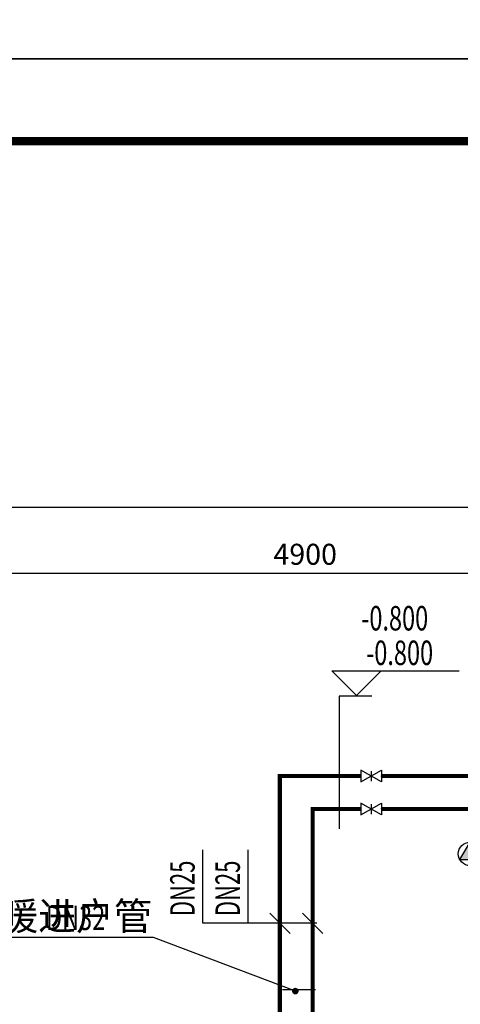
# Model space of a CAD drawing. Extents: x -78886 to 10416, y 72847 to 135847.
# Drawn here: x -33200 to -30520, y 88103 to 94084 of the extents above; entities that cross this region are included whole.
import ezdxf

# ---------------------------------------------------------------- set-up
doc = ezdxf.new("R2010")
doc.units = 0
doc.header["$LTSCALE"] = 1000
doc.linetypes.add('DASH', pattern=[0.35, 0.25, -0.1])
for name, color, linetype in [('AXIS', 3, 'Continuous'), ('DIM-暖回水', 3, 'Continuous'), ('DIM_LEAD', 3, 'Continuous'), ('PIPE-暖供水', 3, 'Continuous'), ('PIPE-暖回水', 2, 'DASH'), ('PUB_TITLE', 4, 'Continuous'), ('TH_TEXT', 7, 'Continuous'), ('THVAC_ELEV', 3, 'Continuous'), ('VALVE-暖供水', 7, 'Continuous'), ('VALVE-暖回水', 7, 'Continuous')]:
    doc.layers.add(name, color=color, linetype=linetype)
doc.styles.add('_TCH_DIM', font='SIMPLEX', dxfattribs={"bigfont": 'GBCBIG'})
doc.styles.add('_TCH_DIM_T3', font='SIMPLEX', dxfattribs={"width": 0.705882, "bigfont": 'GBCBIG'})
doc.styles.add('_THVAC_PIPEDN', font='SIMPLEX', dxfattribs={"width": 0.7, "height": 2.5, "bigfont": 'HZTXT'})
doc.dimstyles.new('_TCH_ARCH&&50', dxfattribs={"dimtxt": 127.5, "dimasz": 50, "dimexe": 125, "dimexo": 150, "dimgap": 50, "dimtad": 1, "dimdec": 0, "dimzin": 0, "dimdsep": 46, "dimtxsty": '_TCH_DIM_T3', "dimblk": 'ARCHTICK', "dimcen": 0.09, "dimclrt": 7, "dimazin": 2, "dimtfac": 1, "dimtdec": 0, "dimtix": 1, "dimtmove": 2, "dimatfit": 3, "dimfxl": 0, "dimtolj": 1, "dimtzin": 0, "dimarcsym": 0})

# ---------------------------------------------------------------- blocks, each defined once
blk = doc.blocks.new('_ArchTick')
at = {"color": 0, "linetype": 'ByBlock', "const_width": 0.4}
blk.add_lwpolyline([(-0.5, -0.5), (0.5, 0.5)], dxfattribs=at)
blk = doc.blocks.new('*D126')
at = {"layer": 'AXIS', "color": 0, "lineweight": -2, "transparency": 16777216}
for p, q in [((-33913.4, 89623.2), (-33913.4, 90848.2)), ((-29013.4, 89623.2), (-29013.4, 90848.2)), ((-33913.4, 90723.2), (-29013.4, 90723.2))]:
    blk.add_line(p, q, dxfattribs=at)
at = {"layer": 'Defpoints', "color": 0, "transparency": 16777216}
for p in [(-29013.4, 90723.2), (-33913.4, 89473.2), (-29013.4, 89473.2)]:
    blk.add_point(p, dxfattribs=at)
at = {"layer": 'AXIS', "color": 0, "lineweight": -2, "transparency": 16777216, "xscale": 50, "yscale": 50, "zscale": 50, "rotation": 180}
blk.add_blockref('_ArchTick', (-33913.4, 90723.2), dxfattribs=at)
at = {"layer": 'AXIS', "color": 0, "lineweight": -2, "transparency": 16777216, "xscale": 50, "yscale": 50, "zscale": 50}
blk.add_blockref('_ArchTick', (-29013.4, 90723.2), dxfattribs=at)
at = {"layer": 'AXIS', "color": 7, "transparency": 16777216, "insert": (-31463.4, 90837), "char_height": 127.5, "attachment_point": 5, "style": '_TCH_DIM_T3'}
blk.add_mtext('\\A1;4900', dxfattribs=at)
blk = doc.blocks.new('*D127')
at = {"layer": 'AXIS', "color": 0, "lineweight": -2, "transparency": 16777216}
for p, q in [((-42713.4, 89623.2), (-42713.4, 91248.2)), ((-29013.4, 89623.2), (-29013.4, 91248.2)), ((-42713.4, 91123.2), (-29013.4, 91123.2))]:
    blk.add_line(p, q, dxfattribs=at)
at = {"layer": 'Defpoints', "color": 0, "transparency": 16777216}
for p in [(-29013.4, 91123.2), (-42713.4, 89473.2), (-29013.4, 89473.2)]:
    blk.add_point(p, dxfattribs=at)
at = {"layer": 'AXIS', "color": 0, "lineweight": -2, "transparency": 16777216, "xscale": 50, "yscale": 50, "zscale": 50, "rotation": 180}
blk.add_blockref('_ArchTick', (-42713.4, 91123.2), dxfattribs=at)
at = {"layer": 'AXIS', "color": 0, "lineweight": -2, "transparency": 16777216, "xscale": 50, "yscale": 50, "zscale": 50}
blk.add_blockref('_ArchTick', (-29013.4, 91123.2), dxfattribs=at)
at = {"layer": 'AXIS', "color": 7, "transparency": 16777216, "insert": (-35863.4, 91237), "char_height": 127.5, "attachment_point": 5, "style": '_TCH_DIM_T3'}
blk.add_mtext('\\A1;13700', dxfattribs=at)
blk = doc.blocks.new('$VALVE$00000296')
for points in [[(-125, 72), (-125, -72), (125, 72), (125, -72), (-125, 72)], [(0, 60), (0, -64)]]:
    blk.add_lwpolyline(points)
for p in [(-125, 0), (125, 0)]:
    blk.add_point(p)
blk = doc.blocks.new('$VALVE$00000933')
blk.add_hatch(color=256).paths.add_polyline_path([(-67, 125), (143, 0), (-67, -125)])
for p, q in [((-67, 125), (-67, -125)), ((-67, 125), (143, 0)), ((-67, -125), (143, 0))]:
    blk.add_line(p, q)
blk.add_circle((0, 0), 143)
for p in [(-143, 0), (143, 0)]:
    blk.add_point(p)

msp = doc.modelspace()

# ---------------------------------------------------------------- hatches: boundary and pattern name
at = {"layer": 'PIPE-暖供水', "linetype": 'Continuous'}
for points in [[(-31417.4, 89290), (-31429.9, 89290), (-31429.9, 89302.5)], [(-31417.4, 89290), (-31417.4, 89302.5), (-31429.9, 89302.5)]]:
    msp.add_hatch(color=256, dxfattribs=at).paths.add_polyline_path(points)
at = {"layer": 'PIPE-暖回水', "linetype": 'DASH'}
for points in [[(-31617.4, 89490), (-31629.9, 89490), (-31629.9, 89502.5)], [(-31617.4, 89490), (-31617.4, 89502.5), (-31629.9, 89502.5)]]:
    msp.add_hatch(color=256, dxfattribs=at).paths.add_polyline_path(points)

# ---------------------------------------------------------------- linework, layer by layer
msp.add_line((-31600.7, 88192.4), (-31400.7, 88192.4))
msp.add_lwpolyline([(-31057.5, 89975.3), (-31257, 89975.3), (-31257, 89169.6)])
at = {"layer": 'DIM-暖回水'}
for p, q in [((-32085.3, 88595.5), (-32085.3, 89042.3)), ((-31810.3, 88595.5), (-31810.3, 89042.3)), ((-31679.3, 88657.4), (-31555.5, 88533.6)), ((-31479.3, 88657.4), (-31355.5, 88533.6)), ((-31810.3, 88595.5), (-32085.3, 88595.5)), ((-31392.4, 88595.5), (-31810.3, 88595.5))]:
    msp.add_line(p, q, dxfattribs=at)
at = {"layer": 'DIM_LEAD'}
for p, q in [((-32386.5, 88508.2), (-33812.6, 88508.2)), ((-31523.3, 88183.5), (-32386.5, 88508.2))]:
    msp.add_line(p, q, dxfattribs=at)
at = {"layer": 'DIM_LEAD', "const_width": 20}
msp.add_lwpolyline([(-31514, 88180, 1), (-31532.7, 88187, 1)], format="xyb", close=True, dxfattribs=at)
at = {"layer": 'PIPE-暖供水', "linetype": 'Continuous', "const_width": 25}
for points in [[(-31417.4, 88043.1), (-31417.4, 89290)], [(-31417.4, 89290), (-31125.1, 89290)], [(-31000.1, 89290), (-30460.7, 89290)]]:
    msp.add_lwpolyline(points, dxfattribs=at)
at = {"layer": 'PIPE-暖回水', "linetype": 'DASH', "const_width": 25}
for points in [[(-31617.4, 88043.1), (-31617.4, 89490)], [(-31617.4, 89490), (-31125.1, 89490)], [(-31000.1, 89490), (-30373, 89490)]]:
    msp.add_lwpolyline(points, dxfattribs=at)
at = {"layer": 'PUB_TITLE'}
for points in [[(-49186.1, 93846.8), (-19486.1, 93846.8), (-19486.1, 114846.8), (-49186.1, 114846.8)], [(-49186.1, 72846.8), (-19486.1, 72846.8), (-19486.1, 93846.8), (-49186.1, 93846.8)]]:
    msp.add_lwpolyline(points, close=True, dxfattribs=at)
at = {"layer": 'PUB_TITLE', "const_width": 50}
msp.add_lwpolyline([(-47936.1, 73346.8), (-19986.1, 73346.8), (-19986.1, 93346.8), (-47936.1, 93346.8)], close=True, dxfattribs=at)
at = {"layer": 'THVAC_ELEV'}
for p, q in [((-31152, 89979.1), (-31302, 90129.1)), ((-31302, 90129.1), (-30528, 90129.1)), ((-31152, 89979.1), (-31002, 90129.1))]:
    msp.add_line(p, q, dxfattribs=at)

# ---------------------------------------------------------------- block references
at = {"layer": 'VALVE-暖供水', "xscale": 0.5, "yscale": 0.5, "zscale": 0.5}
msp.add_blockref('$VALVE$00000296', (-31062.6, 89290), dxfattribs=at)
at = {"layer": 'VALVE-暖供水', "xscale": -0.5, "yscale": -0.5, "zscale": 0.5, "rotation": 270.0000000000013}
msp.add_blockref('$VALVE$00000933', (-30460.7, 89017.1), dxfattribs=at)
at = {"layer": 'VALVE-暖回水', "xscale": 0.5, "yscale": 0.5, "zscale": 0.5}
msp.add_blockref('$VALVE$00000296', (-31062.6, 89490), dxfattribs=at)

# ---------------------------------------------------------------- texts
at = {"layer": 'DIM-暖回水', "color": 7, "style": '_THVAC_PIPEDN', "width": 0.658824}
for p in [(-32135.3, 88639.2), (-31860.3, 88639.2)]:
    msp.add_text('DN25', height=148.75, rotation=90, dxfattribs=at).set_placement(p)
at = {"layer": 'TH_TEXT', "color": 7, "style": '_TCH_DIM', "width": 0.705882}
for s, p in [('-0.800', (-31123, 90374.1)), ('-0.800', (-31093, 90164.1)), ('DN32', (-33040.4, 88554.3))]:
    msp.add_text(s, height=148.75, dxfattribs=at).set_placement(p)
at = {"layer": 'TH_TEXT', "color": 7, "style": '_TCH_DIM'}
msp.add_text('接采暖进户管', height=168.79, dxfattribs=at).set_placement((-33777.6, 88554.3))

# ---------------------------------------------------------------- dimensions: what is measured, and where the dimension line sits
at = {"layer": 'AXIS'}
for p1, distance, picture, middle in [((-42713.4, 89473.2), 1650, '*D127', (-35863.4, 91237)), ((-33913.4, 89473.2), 1250, '*D126', (-31463.4, 90837))]:
    dim = msp.add_aligned_dim(p1=p1, p2=(-29013.4, 89473.2), distance=distance, dimstyle='_TCH_ARCH&&50', dxfattribs=at)
    dim.commit()
    dim.dimension.update_dxf_attribs({"geometry": picture, "text_midpoint": middle})

doc.saveas('drawing.dxf')
